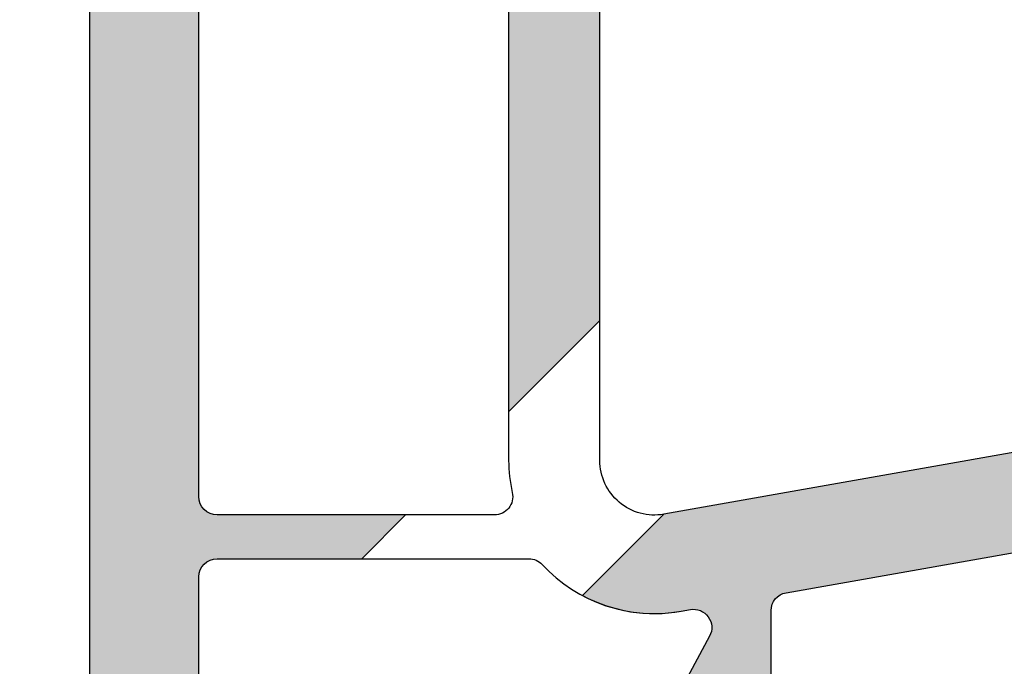
# Model space of a CAD drawing. Extents: x 516 to 707, y 178 to 463.
# Drawn here: x 582 to 609, y 307 to 325 of the extents above; entities that cross this region are included whole.
import ezdxf

# ---------------------------------------------------------------- set-up
doc = ezdxf.new("R2010")
doc.units = 0
doc.header["$LTSCALE"] = 25
doc.header["$MEASUREMENT"] = 0
doc.layers.get('0').update_dxf_attribs({"linetype": 'CONTINUOUS'})
doc.layers.get('DEFPOINTS').update_dxf_attribs({"linetype": 'CONTINUOUS'})
doc.layers.add('PROFIL', color=7, linetype='CONTINUOUS')
doc.styles.get("Standard").update_dxf_attribs({"font": 'ARIAL.TTF'})
doc.dimstyles.new('STANDARD$0', dxfattribs={"dimtxt": 3.5, "dimasz": 3.5, "dimexe": 1.25, "dimexo": 1, "dimgap": 1, "dimtad": 1, "dimdec": 4, "dimtxsty": 'STANDARD', "dimcen": 2.5, "dimclrd": 1, "dimclre": 1, "dimazin": 3, "dimtfac": 1, "dimtdec": 4, "dimtmove": 0, "dimatfit": 3, "dimtvp": 1, "dimtolj": 1})

# ---------------------------------------------------------------- blocks, each defined once
blk = doc.blocks.new('*D8')
at = {"color": 1}
for p, q in [((582.6458070676518, 342.5736512683965), (567.1022907964144, 342.5736512683965)), ((568.3522907964143, 236.0736512683965), (568.3522907964144, 339.0736512683965)), ((582.6458061484304, 232.5736512683965), (567.1022907964143, 232.5736512683965))]:
    blk.add_line(p, q, dxfattribs=at)
for points in [[(567.768957463081, 339.0736512683965), (568.9356241297478, 339.0736512683965), (568.3522907964144, 342.5736512683965)], [(567.7689574630809, 236.0736512683965), (568.9356241297477, 236.0736512683965), (568.3522907964143, 232.5736512683965)]]:
    blk.add_solid(points, dxfattribs=at)
at = {"layer": 'DEFPOINTS', "color": 0}
for p in [(568.3522907964144, 342.5736512683965), (583.6458070676518, 342.5736512683965), (583.6458061484304, 232.5736512683965)]:
    blk.add_point(p, dxfattribs=at)
at = {"color": 0, "insert": (565.5652853393884, 287.5736512683965), "char_height": 3.5, "attachment_point": 5, "rotation": 90}
blk.add_mtext('\\A1;110', dxfattribs=at)
blk = doc.blocks.new('*D10')
at = {"color": 1}
for p, q in [((582.6458067982172, 411.5736511816862), (556.8117862145158, 411.5736511816862)), ((558.0617862145157, 236.0736512683965), (558.0617862145158, 408.0736511816862)), ((572.3553015665318, 232.5736512683965), (556.8117862145157, 232.5736512683965))]:
    blk.add_line(p, q, dxfattribs=at)
for points in [[(557.4784528811824, 408.0736511816862), (558.6451195478492, 408.0736511816862), (558.0617862145158, 411.5736511816862)], [(557.4784528811823, 236.0736512683965), (558.645119547849, 236.0736512683965), (558.0617862145157, 232.5736512683965)]]:
    blk.add_solid(points, dxfattribs=at)
at = {"layer": 'DEFPOINTS', "color": 0}
for p in [(558.0617862145158, 411.5736511816862), (583.6458067982172, 411.5736511816862), (573.3553015665318, 232.5736512683965)]:
    blk.add_point(p, dxfattribs=at)
at = {"color": 0, "insert": (555.2747807574898, 322.0736512250414), "char_height": 3.5, "attachment_point": 5, "rotation": 90}
blk.add_mtext('\\A1;179', dxfattribs=at)
blk = doc.blocks.new('5108')
at = {"layer": 'PROFIL'}
for points in [[(-58.5, 97.30667810154148), (-58.5, 81.52876355554838), (-56, 84.02876355554827), (-55.99999999999977, 100.6999999999997)], [(-70, 101.8855316483008), (-69.99999999999989, 67.60000000000002)]]:
    blk.add_lwpolyline(points, dxfattribs=at)
for points in [[(-67, 67.59999999999991), (-67, 76.99999999999989, -0.4142135623730951), (-66.5, 77.49999999999989), (-62.52876355554861, 77.49999999999989), (-61.32876355554856, 78.69999999999993), (-66.5, 78.69999999999993, -0.4142135623730951), (-67, 79.19999999999993), (-67, 101.3395762969047, -0.1763269807105687)], [(-43.00000000000045, 80.69999999999982), (-54.23952773347969, 78.71816801020339), (-56.47107242909829, 76.48662331458468, 0.1672935362333557), (-53.77067765480274, 76.05918707692297), (-53.5142859013265, 76.10439586063046, -0.6261427800602535), (-52.98685039449992, 75.37564144309965), (-59.69846964210228, 62.86364945899561, -0.2763390915104881)], [(-51.29999999999973, 73.29999999999984), (-51.29999999999973, 76.07528439247687, -0.3639702342677105), (-50.88682408882005, 76.56768826899633), (-42.7637806084997, 78), (-42.40756640055315, 76.67059047748194, 0.7673269880030266), (-41.44164057420085, 76.67059047749603), (-41.08542636629977, 77.99999999999977), (-37.19999999998618, 77.9999999999992, 0.2399316479533015), (-35.82522729149991, 77.29999999999984), (-20.6516126863994, 77.29999999999984), (-20.48296291315546, 76.67059047748944, 0.7673269879691798), (-19.51703708691412, 76.67059047744738), (-19.34838731360014, 77.29999999999961), (-14.69999999999982, 77.29999999999984, -0.4142135623730951), (-14.19999999999982, 76.79999999999984), (-14.19999999999982, 20.5999999999998)]]:
    blk.add_lwpolyline(points, format="xyb", dxfattribs=at)
blk = doc.blocks.new('510800')
at = {"layer": 'PROFIL'}
for points in [[(-43.00000000000045, 80.69999999999982), (-54.23952773350425, 78.71816801019907, -0.4663076581540304), (-56, 80.19537963971823), (-55.99999999999977, 100.6999999999997)], [(-51.29999999999973, 73.29999999999984), (-51.29999999999973, 76.07528439247687, -0.3639702342677105), (-50.88682408882005, 76.56768826899633), (-42.7637806084997, 78), (-42.40756640055315, 76.67059047748194, 0.7673269880030266), (-41.44164057420085, 76.67059047749603), (-41.08542636629977, 77.99999999999977), (-37.19999999998618, 77.9999999999992, 0.2399316479533015), (-35.82522729149991, 77.29999999999984), (-20.6516126863994, 77.29999999999984), (-20.48296291315546, 76.67059047748944, 0.7673269879691798), (-19.51703708691412, 76.67059047744738), (-19.34838731360014, 77.29999999999961), (-14.69999999999982, 77.29999999999984, -0.4142135623730951), (-14.19999999999982, 76.79999999999984), (-14.19999999999982, 20.5999999999998)]]:
    blk.add_lwpolyline(points, format="xyb", dxfattribs=at)
blk.add_lwpolyline([(-70, 101.8855316483008), (-69.99999999999977, -1.13686837721616e-13)], dxfattribs=at)
for points in [[(-58.40091796709066, 79.31059773774439, -0.4811560414096127), (-58.88853271297694, 78.69999999999993), (-66.5, 78.69999999999993, -0.4142135623730951), (-67, 79.19999999999993), (-67, 101.3395762969047, -0.1763269807105687), (-66.88302222155676, 101.6609701017512), (-64.91121221259618, 104.0108817638043, -0.1539147210230795), (-64.6575995136559, 104.1724508720848), (-64.32940952261652, 104.2603891151954, -0.4931454260732792), (-63.69999999999982, 103.7774262020683), (-63.69999999999982, 101.5391237577323, 0.339454258860531), (-61.32822094435937, 98.44816111361581), (-58.87059047744378, 97.78964101468478, -0.339454258860535), (-58.5, 97.30667810154148), (-58.5, 80.19537963970004, 0.05581789647087738)], [(-52.98685039449992, 75.37564144309965), (-59.69846964210228, 62.86364945899561, -0.2763390915104881), (-60.13908106020995, 62.59999999999991), (-66.5, 62.59999999999991, -0.4142135623730953), (-67, 63.09999999999991), (-67, 76.99999999999989, -0.4142135623730951), (-66.5, 77.49999999999989), (-57.94667215705067, 77.49999999999989, -0.2087591140329667), (-57.58000490630502, 77.33993400422787, 0.2547419327337361), (-53.77067765480274, 76.05918707692297), (-53.5142859013265, 76.10439586063046, -0.6261427800602535)]]:
    blk.add_lwpolyline(points, format="xyb", close=True, dxfattribs=at)

msp = doc.modelspace()

# ---------------------------------------------------------------- hatches: boundary and pattern name
at = {"layer": 'PROFIL'}
h = msp.add_hatch(color=256, dxfattribs=at)
edge = h.paths.add_edge_path()
edge.add_arc((599.1458061483895, 312.7690309081405), 4.200000000000006, 242.0109403751222, 279.9999999866598)
edge.add_line((599.8751284936276, 308.6328383453194), (600.1315202471038, 308.6780471290269))
edge.add_arc((600.2183443358227, 308.1856432525007), 0.4999999999999798, -28.209772946648116, 99.99999998667118, ccw=False)
edge.add_line((600.6589557539304, 307.9492927114961), (593.947336506328, 295.4373007273921))
edge.add_arc((593.5067250882203, 295.6736512683963), 0.4999999999999185, 270.000000000013, 331.79022705339247, ccw=False)
edge.add_line((593.5067250882204, 295.1736512683964), (583.6458061484304, 295.1736512683963))
edge.add_line((583.6458061484304, 295.1736512683963), (583.6458061484306, 232.5736512683964))
edge.add_line((583.6458061484306, 232.5736512683964), (588.1458061484303, 232.5736512683964))
edge.add_line((588.1458061484303, 232.5736512683964), (588.1458061484303, 235.5736512683964))
edge.add_line((588.1458061484303, 235.5736512683964), (586.6458061484303, 235.5736512683964))
edge.add_line((586.6458061484303, 235.5736512683964), (586.6458061484303, 240.2736512683964))
edge.add_line((586.6458061484303, 240.2736512683964), (592.6458061484303, 240.2736512683963))
edge.add_line((592.6458061484303, 240.2736512683963), (592.6458061484303, 233.0736512683964))
edge.add_line((592.6458061484303, 233.0736512683964), (595.6797807446304, 233.0736512683962))
edge.add_line((595.6797807446304, 233.0736512683962), (596.5458061484304, 234.5736512683965))
edge.add_line((596.5458061484304, 234.5736512683965), (596.5458061484304, 235.5736512683964))
edge.add_line((596.5458061484304, 235.5736512683964), (595.1458061484303, 235.5736512683964))
edge.add_line((595.1458061484303, 235.5736512683964), (595.1458061484306, 240.2736512683963))
edge.add_line((595.1458061484306, 240.2736512683963), (613.4458061484305, 240.2736512683963))
edge.add_line((613.4458061484305, 240.2736512683963), (613.4458061484305, 235.5736512683964))
edge.add_line((613.4458061484305, 235.5736512683964), (611.6458061484303, 235.5736512683964))
edge.add_line((611.6458061484303, 235.5736512683964), (611.6458061484303, 234.5736512683964))
edge.add_line((611.6458061484303, 234.5736512683964), (612.5118315522303, 233.0736512683964))
edge.add_line((612.5118315522303, 233.0736512683964), (615.9458061484305, 233.0736512683964))
edge.add_line((615.9458061484305, 233.0736512683964), (615.9458061484305, 240.2736512683963))
edge.add_line((615.9458061484305, 240.2736512683963), (634.1458061484308, 240.2736512683963))
edge.add_line((634.1458061484308, 240.2736512683963), (634.1458061484303, 235.5736512683964))
edge.add_line((634.1458061484303, 235.5736512683964), (632.7458061484305, 235.5736512683964))
edge.add_line((632.7458061484305, 235.5736512683964), (632.7458061484305, 234.5736512683964))
edge.add_line((632.7458061484305, 234.5736512683964), (633.6118315522307, 233.0736512683964))
edge.add_line((633.6118315522307, 233.0736512683964), (636.6458061484306, 233.0736512683964))
edge.add_line((636.6458061484306, 233.0736512683964), (636.6458061484303, 240.2736512683963))
edge.add_line((636.6458061484303, 240.2736512683963), (642.1458061484306, 240.2736512683963))
edge.add_line((642.1458061484306, 240.2736512683963), (642.1458061484306, 235.5736512683964))
edge.add_line((642.1458061484306, 235.5736512683964), (640.7458061484305, 235.5736512683964))
edge.add_line((640.7458061484305, 235.5736512683964), (640.7458061484305, 234.5736512683964))
edge.add_line((640.7458061484305, 234.5736512683964), (641.6118315522307, 233.0736512683964))
edge.add_line((641.6118315522307, 233.0736512683964), (644.6458061484308, 233.0736512683964))
edge.add_line((644.6458061484308, 233.0736512683964), (644.6458061484308, 240.2736512683964))
edge.add_line((644.6458061484308, 240.2736512683964), (650.6458061484306, 240.2736512683963))
edge.add_line((650.6458061484306, 240.2736512683963), (650.6458061484303, 235.5736512683964))
edge.add_line((650.6458061484303, 235.5736512683964), (649.1458061484303, 235.5736512683964))
edge.add_line((649.1458061484303, 235.5736512683964), (649.1458061484306, 232.5736512683964))
edge.add_line((649.1458061484306, 232.5736512683964), (653.6458061484303, 232.5736512683965))
edge.add_line((653.6458061484303, 232.5736512683965), (653.6458061484303, 315.0736512683964))
edge.add_arc((653.1458061484303, 315.0736512683964), 0.5, 0, 90)
edge.add_line((653.1458061484303, 315.5736512683964), (649.1458061484424, 315.5736512683964))
edge.add_arc((649.1458061484425, 315.0736512683964), 0.4999999999999432, 90.00000000001303, 189.9999999990745)
edge.add_line((648.6534022719351, 314.9868271795709), (649.0789102942305, 312.5736512683962))
edge.add_line((649.0789102942305, 312.5736512683962), (650.6458061484303, 312.5736512683964))
edge.add_line((650.6458061484303, 312.5736512683964), (650.6458061484303, 309.5736512683964))
edge.add_arc((649.6458061484303, 309.5736512683964), 1, -90, 0, ccw=False)
edge.add_line((649.6458061484303, 308.5736512683964), (643.1458061484303, 308.5736512683964))
edge.add_arc((643.1458061484303, 309.5736512683964), 1, 180, 270, ccw=False)
edge.add_line((642.1458061484303, 309.5736512683964), (642.1458061484303, 310.8736512683964))
edge.add_line((642.1458061484303, 310.8736512683964), (643.6458061484306, 310.8736512683963))
edge.add_line((643.6458061484306, 310.8736512683963), (643.6458061484308, 315.5736512683965))
edge.add_line((643.6458061484308, 315.5736512683965), (639.1458061484226, 315.5736512683964))
edge.add_arc((639.1458061484226, 315.0736512683964), 0.5, 90, 210.000000000453)
edge.add_line((638.7127934465324, 314.823651268393), (639.5788188503285, 313.3236512683998))
edge.add_arc((639.1458061484382, 313.0736512683964), 0.5000000000000726, -89.99999999998698, 30.00000000044639, ccw=False)
edge.add_line((639.1458061484383, 312.5736512683964), (623.9458061484305, 312.5736512683964))
edge.add_arc((623.9458061484305, 313.0736512683964), 0.5, 180, 270, ccw=False)
edge.add_line((623.4458061484305, 313.0736512683964), (623.4458061484305, 319.2736512683964))
edge.add_arc((622.4458061484305, 319.2736512683964), 1, 0, 90)
edge.add_line((622.4458061484305, 320.2736512683964), (620.1458061484306, 320.2736512683963))
edge.add_line((620.1458061484306, 320.2736512683963), (620.1458061484303, 318.7736512683964))
edge.add_line((620.1458061484303, 318.7736512683964), (621.2168162200695, 318.3838354817822))
edge.add_arc((621.0458061484305, 317.9139891713806), 0.4999999999998953, -1.3017142919125035e-11, 70.0000000029035, ccw=False)
edge.add_line((621.5458061484304, 317.9139891713805), (621.5458061484304, 314.2736512683964))
edge.add_arc((620.5458061484304, 314.2736512683964), 1, -90, 0, ccw=False)
edge.add_line((620.5458061484304, 313.2736512683964), (615.1341240998369, 313.2736512683964))
edge.add_arc((615.1341240998368, 314.2736512683964), 1, 170.0000000006568, 270.0000000000065, ccw=False)
edge.add_line((614.1493163468225, 314.4472994460521), (614.658732422624, 317.3363415755596))
edge.add_arc((615.6435401756381, 317.1626933979038), 0.9999999999999617, 109.99999999914439, 170.0000000006493, ccw=False)
edge.add_line((615.3015200323265, 318.1023860186948), (617.1458061484306, 318.7736512683963))
edge.add_line((617.1458061484306, 318.7736512683963), (617.1458061484303, 320.2736512683963))
edge.add_line((617.1458061484303, 320.2736512683963), (614.8240054107433, 320.2736512683964))
edge.add_arc((614.8240054107432, 318.2736512683964), 2, 89.99999999999675, 170.0000000006659)
edge.add_line((612.8543899047148, 318.6209476237074), (612.0572254053208, 314.100003090741))
edge.add_arc((611.0724176523065, 314.2736512683964), 1.000000000000014, 269.99999999999346, 350.0000000006697, ccw=False)
edge.add_line((611.0724176523064, 313.2736512683964), (610.6458061484299, 313.2736512683963))
edge.add_line((610.6458061484299, 313.2736512683963), (599.4062784149506, 311.2918192785999))
edge.add_line((599.4062784149506, 311.2918192785999), (597.174733719332, 309.0602745829812))
edge = h.paths.add_edge_path(flags=16)
edge.add_line((639.4458061484305, 309.3736512683963), (639.4458061484305, 253.1736512683963))
edge.add_line((639.4458061484305, 253.1736512683963), (635.9458061484305, 253.1736512683963))
edge.add_line((635.9458061484305, 253.1736512683963), (635.9458061484305, 251.9736512683963))
edge.add_line((635.9458061484305, 251.9736512683963), (639.4458061484305, 251.9736512683965))
edge.add_line((639.4458061484305, 251.9736512683965), (639.4458061484305, 243.4736512683963))
edge.add_arc((638.9458061484305, 243.4736512683963), 0.5, -90, 0, ccw=False)
edge.add_line((638.9458061484305, 242.9736512683963), (602.8458061484306, 242.9736512683963))
edge.add_arc((602.8458061484306, 243.4736512683963), 0.5, 180, 270, ccw=False)
edge.add_line((602.3458061484306, 243.4736512683963), (602.3458061484306, 260.8736512683961))
edge.add_line((602.3458061484306, 260.8736512683961), (606.3458061484304, 260.8736512683963))
edge.add_line((606.3458061484304, 260.8736512683963), (606.3458061484306, 262.0736512683962))
edge.add_line((606.3458061484306, 262.0736512683962), (602.3458061484304, 262.0736512683965))
edge.add_line((602.3458061484304, 262.0736512683965), (602.3458061484306, 304.5736512683962))
edge.add_line((602.3458061484306, 304.5736512683962), (606.3458061484306, 304.5736512683962))
edge.add_line((606.3458061484306, 304.5736512683962), (606.3458061484304, 305.8736512683962))
edge.add_line((606.3458061484304, 305.8736512683962), (602.3458061484306, 305.8736512683963))
edge.add_line((602.3458061484306, 305.8736512683963), (602.3458061484306, 308.6489356608733))
edge.add_arc((602.8458061484436, 308.6489356608735), 0.5000000000129603, 99.99999999971698, 180.0000000000195, ccw=False)
edge.add_line((602.7589820596103, 309.1413395373928), (610.8820255399306, 310.5736512683965))
edge.add_line((610.8820255399306, 310.5736512683965), (611.2382397478772, 309.2442417458784))
edge.add_arc((611.7212026610514, 309.3736512684295), 0.5000000000286323, 194.9999999991018, 345.0000000025732)
edge.add_line((612.2041655742295, 309.2442417458925), (612.5603797821306, 310.5736512683962))
edge.add_line((612.5603797821306, 310.5736512683962), (616.4458061484441, 310.5736512683957))
edge.add_arc((617.8205788569304, 311.5736512683963), 1.699999999999972, 216.0318790724973, 270)
edge.add_line((617.8205788569304, 309.8736512683963), (632.9941934620309, 309.8736512683963))
edge.add_line((632.9941934620309, 309.8736512683963), (633.1628432352749, 309.2442417458859))
edge.add_arc((633.6458061484012, 309.3736512684161), 0.499999999976987, 194.999999998206, 344.999999996801)
edge.add_line((634.1287690615162, 309.2442417458439), (634.2974188348302, 309.8736512683961))
edge.add_line((634.2974188348302, 309.8736512683961), (638.9458061484305, 309.8736512683963))
edge.add_arc((638.9458061484305, 309.3736512683963), 0.5, 0, 90, ccw=False)
edge = h.paths.add_edge_path(flags=16)
edge.add_line((601.1458061484303, 304.3284257454964), (601.1458061484306, 272.6736512683963))
edge.add_arc((600.6458061484306, 272.6736512683963), 0.5, -90, 0, ccw=False)
edge.add_line((600.6458061484306, 272.1736512683963), (595.3458061484306, 272.1736512683963))
edge.add_arc((595.3458061484306, 272.6736512683963), 0.5, 180, 270, ccw=False)
edge.add_line((594.8458061484306, 272.6736512683963), (594.8458061484306, 294.4480146152774))
edge.add_arc((595.3458061484303, 294.4480146152779), 0.4999999999996589, 151.7902270533916, 180.0000000000521, ccw=False)
edge.add_line((594.9051947303227, 294.684365156282), (600.2051947303229, 304.564776286482))
edge.add_arc((600.6458061484303, 304.3284257454772), 0.4999999999999135, 2.195122306147823e-09, 151.7902270533109, ccw=False)
edge = h.paths.add_edge_path(flags=16)
edge.add_line((593.6458061484303, 293.4736512683965), (593.6458061484306, 277.4736512683963))
edge.add_arc((593.1458061484306, 277.4736512683963), 0.5, -90, 0, ccw=False)
edge.add_line((593.1458061484306, 276.9736512683963), (587.1458061484303, 276.9736512683963))
edge.add_arc((587.1458061484303, 277.4736512683963), 0.5, 180, 270, ccw=False)
edge.add_line((586.6458061484303, 277.4736512683963), (586.6458061484303, 293.4736512683963))
edge.add_arc((587.1458061484303, 293.4736512683963), 0.5, 90, 180, ccw=False)
edge.add_line((587.1458061484303, 293.9736512683963), (593.1458061484303, 293.9736512683963))
edge.add_arc((593.1458061484303, 293.4736512683963), 0.5, 1.3017142919125035e-11, 90, ccw=False)
edge = h.paths.add_edge_path()
edge.add_line((592.3170425928818, 311.2736512683964), (587.1458061484303, 311.2736512683964))
edge.add_arc((587.1458061484303, 311.7736512683964), 0.5, 180, 270, ccw=False)
edge.add_line((586.6458061484303, 311.7736512683964), (586.6458061484303, 333.9132275653012))
edge.add_arc((587.1458061484304, 333.9132275653011), 0.5000000000001137, 139.9999999995154, 179.999999999987, ccw=False)
edge.add_line((586.7627839268736, 334.2346213701477), (588.7345939358341, 336.5845330322007))
edge.add_arc((589.117616157391, 336.2631392273541), 0.500000000000131, 105.00000000774591, 139.9999999995154, ccw=False)
edge.add_line((588.9882066347744, 336.7461021404813), (589.3163966258138, 336.8340403835919))
edge.add_arc((589.4458061484304, 336.3510774704647), 0.5000000000001181, 1.3017142919125035e-11, 105.00000000774591, ccw=False)
edge.add_line((589.9458061484305, 336.3510774704648), (589.9458061484305, 334.1127750261288))
edge.add_arc((593.1458061484306, 334.1127750261289), 3.200000000000045, 180.000000000001, 254.9999999994156)
edge.add_line((592.317585204071, 331.0218123820123), (594.7752156709865, 330.3632922830813))
edge.add_arc((594.6458061484303, 329.880329369938), 0.5000000000000323, -6.480149750132114e-12, 74.99999999941298, ccw=False)
edge.add_line((595.1458061484303, 329.880329369938), (595.1458061484303, 314.1024148239449))
edge.add_line((595.1458061484303, 314.1024148239449), (597.6458061484303, 316.6024148239447))
edge.add_line((597.6458061484303, 316.6024148239447), (597.6458061484306, 333.2736512683962))
edge.add_line((597.6458061484306, 333.2736512683962), (596.845806148431, 334.0736512683964))
edge.add_line((596.845806148431, 334.0736512683964), (596.1458061484303, 334.0736512683962))
edge.add_line((596.1458061484303, 334.0736512683962), (596.1458061484303, 332.9252639548278))
edge.add_arc((595.6458061484304, 332.9252639548277), 0.4999999999998863, -105.00000000152261, 6.480149750132114e-12, ccw=False)
edge.add_line((595.5163966258664, 332.4423010416867), (592.886987103302, 333.146849199904))
edge.add_arc((593.1458061484303, 334.1127750261861), 1.000000000000011, 180.0000000000065, 254.99999999846818, ccw=False)
edge.add_line((592.1458061484303, 334.112775026186), (592.1458061484303, 337.0345275107065))
edge.add_arc((593.1458061484303, 337.0345275107065), 1, 105.00000000153179, 180, ccw=False)
edge.add_line((592.886987103302, 338.0004533369887), (595.5163966258664, 338.7050014952059))
edge.add_arc((595.6458061484304, 338.222038582065), 0.4999999999998115, -1.3017142919125035e-11, 105.00000000152431, ccw=False)
edge.add_line((596.1458061484303, 338.2220385820649), (596.1458061484303, 337.0736512683965))
edge.add_line((596.1458061484303, 337.0736512683965), (596.8458061484306, 337.0736512683964))
edge.add_line((596.8458061484306, 337.0736512683964), (597.6458061484303, 337.8736512683963))
edge.add_line((597.6458061484303, 337.8736512683963), (597.6458061484303, 339.0995479103012))
edge.add_arc((598.6458061484304, 339.099547910301), 1.000000000000114, 109.99999999916281, 179.999999999987, ccw=False)
edge.add_line((598.3037860051185, 340.039240531092), (601.1458061484303, 341.0736512683964))
edge.add_line((601.1458061484303, 341.0736512683964), (601.1458061484303, 342.5736512683964))
edge.add_line((601.1458061484303, 342.5736512683964), (599.1458061484306, 342.5736512683964))
edge.add_line((599.1458061484306, 342.5736512683964), (587.7549166347784, 339.5214716222091))
edge.add_arc((588.2725547249725, 337.5896199696278), 2.000000000000172, 104.9999999996728, 139.9999999999486)
edge.add_line((586.7404658387355, 338.8751951890024), (584.1137172621933, 335.7447581360714))
edge.add_arc((585.6458061484303, 334.4591829166972), 2.00000000000002, 139.9999999999582, 179.9999999999968)
edge.add_line((583.6458061484303, 334.4591829166973), (583.6458061484304, 300.1736512683965))
edge.add_line((583.6458061484304, 300.1736512683965), (586.6458061484303, 300.1736512683964))
edge.add_line((586.6458061484303, 300.1736512683964), (586.6458061484303, 309.5736512683964))
edge.add_arc((587.1458061484303, 309.5736512683964), 0.5, 90, 180, ccw=False)
edge.add_line((587.1458061484303, 310.0736512683964), (591.1170425928817, 310.0736512683964))
edge.add_line((591.1170425928817, 310.0736512683964), (592.3170425928818, 311.2736512683964))
edge = h.paths.add_edge_path(flags=16)
edge.add_line((593.6458061484303, 275.2736512683964), (593.6458061484303, 243.4736512683963))
edge.add_arc((593.1458061484303, 243.4736512683963), 0.5, -90, 0, ccw=False)
edge.add_line((593.1458061484303, 242.9736512683963), (587.1458061484303, 242.9736512683963))
edge.add_arc((587.1458061484303, 243.4736512683963), 0.5, 180, 270, ccw=False)
edge.add_line((586.6458061484303, 243.4736512683963), (586.6458061484303, 275.2736512683963))
edge.add_arc((587.1458061484303, 275.2736512683963), 0.5, 90, 180, ccw=False)
edge.add_line((587.1458061484303, 275.7736512683963), (593.1458061484303, 275.7736512683963))
edge.add_arc((593.1458061484303, 275.2736512683963), 0.5, 1.3017142919125035e-11, 90, ccw=False)
edge = h.paths.add_edge_path(flags=16)
edge.add_line((601.1458061484303, 270.4736512683965), (601.1458061484303, 243.4736512683963))
edge.add_arc((600.6458061484303, 243.4736512683963), 0.5, -90, 0, ccw=False)
edge.add_line((600.6458061484303, 242.9736512683963), (595.3458061484306, 242.9736512683963))
edge.add_arc((595.3458061484306, 243.4736512683963), 0.5, 180, 270, ccw=False)
edge.add_line((594.8458061484306, 243.4736512683963), (594.8458061484306, 270.4736512683963))
edge.add_arc((595.3458061484306, 270.4736512683963), 0.5, 90, 180, ccw=False)
edge.add_line((595.3458061484306, 270.9736512683963), (600.6458061484303, 270.9736512683963))
edge.add_arc((600.6458061484303, 270.4736512683963), 0.5, 1.3017142919125035e-11, 90, ccw=False)
edge = h.paths.add_edge_path(flags=16)
edge.add_line((649.0752594922081, 305.8736512683963), (650.1458061484303, 305.8736512683963))
edge.add_arc((650.1458061484303, 305.3736512683963), 0.5, 0, 90, ccw=False)
edge.add_line((650.6458061484303, 305.3736512683963), (650.6458061484303, 277.4736512683963))
edge.add_arc((650.1458061484303, 277.4736512683963), 0.5, -90, 0, ccw=False)
edge.add_line((650.1458061484303, 276.9736512683963), (644.8154297358, 276.9736512683963))
edge.add_arc((644.8154297358, 277.4736512683963), 0.5, 171.3190040654023, 270, ccw=False)
edge.add_line((644.321157734223, 277.5491177408005), (648.5809874906312, 305.4491177408005))
edge.add_arc((649.075259492208, 305.3736512683964), 0.4999999999999082, 89.99999999998698, 171.3190040654132, ccw=False)
edge = h.paths.add_edge_path(flags=16)
edge.add_arc((646.8497642254528, 305.3736512683963), 0.5, -8.680995934584814, 90, ccw=False)
edge.add_line((647.3440362270297, 305.2981847959923), (643.0842064706297, 277.3981847959923))
edge.add_arc((642.5899344690528, 277.4736512683963), 0.5000000000000205, 270, 351.3190040654152, ccw=False)
edge.add_line((642.5899344690528, 276.9736512683963), (641.1458061484303, 276.9736512683963))
edge.add_arc((641.1458061484303, 277.4736512683963), 0.5, 180, 270, ccw=False)
edge.add_line((640.6458061484303, 277.4736512683963), (640.6458061484303, 305.3736512683963))
edge.add_arc((641.1458061484303, 305.3736512683963), 0.5, 90, 180, ccw=False)
edge.add_line((641.1458061484303, 305.8736512683963), (646.8497642254528, 305.8736512683963))
edge = h.paths.add_edge_path(flags=16)
edge.add_line((644.80203408099, 275.7736512683963), (650.1458061484303, 275.7736512683962))
edge.add_arc((650.1458061484303, 275.2736512683962), 0.5, 0, 90, ccw=False)
edge.add_line((650.6458061484303, 275.2736512683962), (650.6458061484303, 243.4736512683963))
edge.add_arc((650.1458061484303, 243.4736512683963), 0.5, -90, 0, ccw=False)
edge.add_line((650.1458061484303, 242.9736512683963), (649.0830056841838, 242.9736512683963))
edge.add_arc((649.0830056841838, 243.4736512683963), 0.4999999999999432, 187.6671623969726, 270, ccw=False)
edge.add_line((648.5874757703372, 243.4069421649463), (644.3065041671435, 275.2069421649464))
edge.add_arc((644.8020340809902, 275.2736512683963), 0.4999999999999685, 90.00000000002609, 187.6671623969532, ccw=False)
edge = h.paths.add_edge_path(flags=16)
edge.add_arc((642.5821882770906, 275.2736512683963), 0.5, 7.6671623968222775, 90.00000000001302, ccw=False)
edge.add_line((643.0777181909374, 275.340360371845), (647.3586897940373, 243.5403603718448))
edge.add_arc((646.8631598801906, 243.4736512683963), 0.4999999999999105, -90.00000000001302, 7.667162396806191, ccw=False)
edge.add_line((646.8631598801904, 242.9736512683963), (641.1458061484303, 242.9736512683963))
edge.add_arc((641.1458061484303, 243.4736512683963), 0.5, 180, 270, ccw=False)
edge.add_line((640.6458061484303, 243.4736512683963), (640.6458061484303, 275.2736512683963))
edge.add_arc((641.1458061484303, 275.2736512683963), 0.5, 90, 180, ccw=False)
edge.add_line((641.1458061484303, 275.7736512683963), (642.5821882770905, 275.7736512683963))

# ---------------------------------------------------------------- block references
for name in ['5108', '510800']:
    msp.add_blockref(name, (653.6458061484303, 232.5736512683965), dxfattribs=at)

# ---------------------------------------------------------------- dimensions: what is measured, and where the dimension line sits
for base, p1, p2, picture, middle in [((558.0617862145158, 411.5736511816862), (573.3553015665318, 232.5736512683965), (583.6458067982172, 411.5736511816862), '*D10', (555.2747807574898, 322.0736512250414)), ((568.3522907964144, 342.5736512683965), (583.6458061484304, 232.5736512683965), (583.6458070676518, 342.5736512683965), '*D8', (565.5652853393884, 287.5736512683965))]:
    dim = msp.add_linear_dim(base=base, p1=p1, p2=p2, angle=90, dimstyle='STANDARD$0')
    dim.commit()
    dim.dimension.update_dxf_attribs({"geometry": picture, "text_midpoint": middle})

doc.saveas('drawing.dxf')
